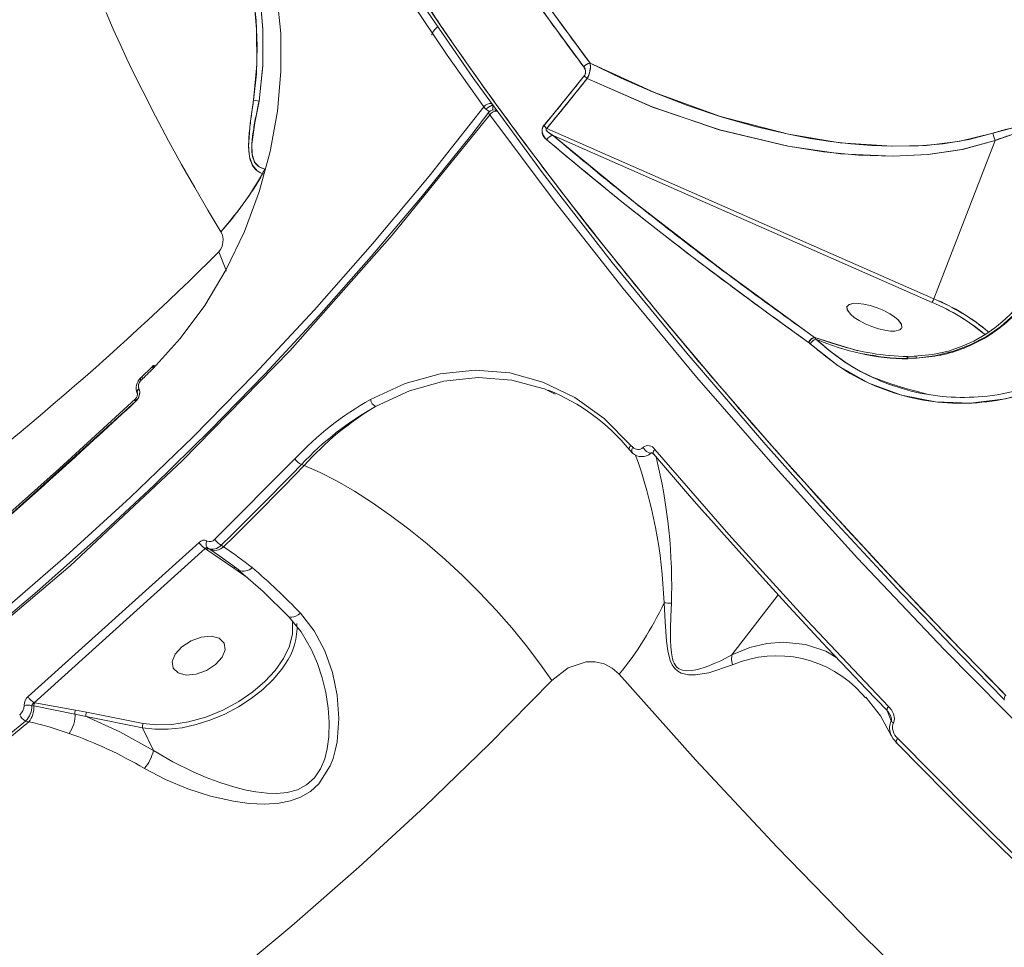
# Model space of a CAD drawing. Units: millimetres. Extents: x 1444 to 16451, y 1263 to 16989.
# Drawn here: x 10628 to 10784, y 7598 to 7745 of the extents above; entities that cross this region are included whole.
import ezdxf

# ---------------------------------------------------------------- set-up
doc = ezdxf.new("R2010")
doc.units = ezdxf.units.MM
doc.layers.add('DiKom', color=7, linetype='Continuous')
doc.styles.add('style1', font='arial.ttf', dxfattribs={"width": 0.8})
doc.dimstyles.new('1-50', dxfattribs={"dimtxt": 500, "dimasz": 200, "dimexe": 100, "dimexo": 0, "dimgap": 200, "dimtad": 1, "dimtxsty": 'style1', "dimcen": 200, "dimclrd": 7, "dimclre": 7, "dimclrt": 7, "dimadec": 1, "dimazin": 2, "dimtfac": 1, "dimtmove": 0, "dimatfit": 2, "dimfxl": 0, "dimlwd": 18, "dimlwe": 18, "dimarcsym": 0})

# ---------------------------------------------------------------- blocks, each defined once
blk = doc.blocks.new('*D668')
at = {"layer": 'DiKom', "color": 7, "lineweight": 18, "transparency": 16777216}
for p, q in [((7501.89, 14989.22), (13985.99, 14989.22)), ((13885.99, 4989.22), (13885.99, 14789.22)), ((7501.89, 4789.22), (13985.99, 4789.22))]:
    blk.add_line(p, q, dxfattribs=at)
at = {"layer": 'DiKom', "color": 7, "transparency": 16777216}
for points in [[(13852.66, 14789.22), (13919.33, 14789.22), (13885.99, 14989.22)], [(13852.66, 4989.22), (13919.33, 4989.22), (13885.99, 4789.22)]]:
    blk.add_solid(points, dxfattribs=at)
at = {"layer": 'DiKom', "color": 7, "transparency": 16777216, "insert": (13430.71, 9591.63), "char_height": 500, "attachment_point": 5, "rotation": 90, "style": 'style1'}
blk.add_mtext('10200', dxfattribs=at)
blk = doc.blocks.new('*D669')
at = {"layer": 'DiKom', "color": 7, "lineweight": 18, "transparency": 16777216}
for p, q in [((2944.39, 10418.66), (2944.39, 3391.43)), ((12944.39, 10418.66), (12944.39, 3391.43)), ((3144.39, 3491.43), (12744.39, 3491.43))]:
    blk.add_line(p, q, dxfattribs=at)
at = {"layer": 'DiKom', "color": 7, "transparency": 16777216}
for points in [[(3144.39, 3524.76), (3144.39, 3458.09), (2944.39, 3491.43)], [(12744.39, 3524.76), (12744.39, 3458.09), (12944.39, 3491.43)]]:
    blk.add_solid(points, dxfattribs=at)
at = {"layer": 'DiKom', "color": 7, "transparency": 16777216, "insert": (7944.39, 3946.71), "char_height": 500, "attachment_point": 5, "style": 'style1'}
blk.add_mtext('10000', dxfattribs=at)
blk = doc.blocks.new('*D670')
at = {"layer": 'DiKom', "color": 7, "lineweight": 18, "transparency": 16777216}
for p, q in [((1444.39, 10251.13), (1444.39, 1263.02)), ((14944.39, 10051.34), (14944.39, 1263.02)), ((14744.39, 1363.02), (1644.39, 1363.02))]:
    blk.add_line(p, q, dxfattribs=at)
at = {"layer": 'DiKom', "color": 7, "transparency": 16777216}
for points in [[(1644.39, 1396.35), (1644.39, 1329.68), (1444.39, 1363.02)], [(14744.39, 1396.35), (14744.39, 1329.68), (14944.39, 1363.02)]]:
    blk.add_solid(points, dxfattribs=at)
at = {"layer": 'DiKom', "color": 7, "transparency": 16777216, "insert": (7439.32, 1818.47), "char_height": 500, "attachment_point": 5, "style": 'style1'}
blk.add_mtext('13500', dxfattribs=at)
blk = doc.blocks.new('*D671')
at = {"layer": 'DiKom', "color": 7, "lineweight": 18, "transparency": 16777216}
for p, q in [((7774.89, 16989.22), (16451.48, 16989.22)), ((16351.48, 2989.22), (16351.48, 16789.22)), ((7774.89, 2789.22), (16451.48, 2789.22))]:
    blk.add_line(p, q, dxfattribs=at)
at = {"layer": 'DiKom', "color": 7, "transparency": 16777216}
for points in [[(16318.14, 16789.22), (16384.81, 16789.22), (16351.48, 16989.22)], [(16318.14, 2989.22), (16384.81, 2989.22), (16351.48, 2789.22)]]:
    blk.add_solid(points, dxfattribs=at)
at = {"layer": 'DiKom', "color": 7, "transparency": 16777216, "insert": (15896.19, 9491.3), "char_height": 500, "attachment_point": 5, "rotation": 90, "style": 'style1'}
blk.add_mtext('14200', dxfattribs=at)

msp = doc.modelspace()

# ---------------------------------------------------------------- linework, layer by layer
at = {"layer": 'DiKom', "color": 7, "linetype": 'Continuous', "lineweight": 15}
for p, q in [((10711.403, 7728.648), (10717.81, 7736.543)), ((10718.247, 7736.087), (10711.831, 7728.177)), ((10703.246, 7731.877), (10703.199, 7731.975)), ((10703.684, 7731.079), (10703.682, 7731.08)), ((10711.875, 7729.22), (10711.869, 7729.222)), ((10711.875, 7729.22), (10711.869, 7729.222)), ((10711.831, 7728.177), (10773.285, 7701.134)), ((10711.831, 7728.177), (10773.285, 7701.134)), ((10772.992, 7700.561), (10712.857, 7727.024)), ((10712.857, 7727.024), (10772.992, 7700.561)), ((10773.285, 7701.134), (10782.983, 7726.233)), ((10773.285, 7701.134), (10782.983, 7726.233)), ((10759.463, 7699.846), (10759.604, 7700)), ((10759.561, 7700.033), (10759.553, 7700.022)), ((10768.118, 7696.4), (10768.2, 7696.506)), ((10761.228, 7692.849), (10754.328, 7694.99)), ((10754.359, 7694.976), (10754.328, 7694.99)), ((10754.328, 7694.99), (10761.228, 7692.849)), ((10754.359, 7694.976), (10754.556, 7694.708)), ((10758.771, 7693.61), (10754.359, 7694.976)), ((10753.425, 7694.179), (10753.392, 7694.202)), ((10753.66, 7693.992), (10753.425, 7694.179)), ((10754.452, 7693.38), (10754.447, 7693.372)), ((10754.475, 7693.35), (10754.481, 7693.357)), ((10754.481, 7693.357), (10754.475, 7693.35)), ((10755.286, 7694.466), (10755.285, 7694.464)), ((10755.321, 7694.451), (10755.323, 7694.454)), ((10755.323, 7694.454), (10755.321, 7694.451)), ((10764.082, 7692.065), (10763.571, 7692.202)), ((10770.448, 7692.011), (10769.099, 7691.979)), ((10769.163, 7691.665), (10770.502, 7691.714)), ((10649.301, 7690.449), (10647.356, 7688.536)), ((10647.602, 7688.61), (10647.779, 7688.513)), ((10761.928, 7688.338), (10761.965, 7688.386)), ((10647.123, 7686.847), (10647.114, 7686.866)), ((10647.114, 7686.866), (10647.123, 7686.847)), ((10646.545, 7684.936), (10646.883, 7685.241)), ((10646.862, 7686.14), (10646.871, 7686.121)), ((10646.586, 7684.815), (10619.723, 7660.587)), ((10725.477, 7677.572), (10725.167, 7677.866)), ((10724.999, 7677.091), (10725.464, 7676.648)), ((10659.182, 7662.979), (10671.874, 7675.749)), ((10673.35, 7674.676), (10672.9, 7674.827)), ((10629.529, 7638.028), (10656.666, 7662.477)), ((10660.54, 7661.789), (10660.179, 7662.029)), ((10657.643, 7661.502), (10630.484, 7637.034)), ((10657.84, 7661.371), (10657.643, 7661.502)), ((10662.151, 7658.381), (10657.84, 7661.371)), ((10658.003, 7661.618), (10658.281, 7661.433)), ((10658.281, 7661.433), (10659.927, 7660.285)), ((10659.927, 7660.285), (10660.745, 7659.715)), ((10659.943, 7660.303), (10662.95, 7658.098)), ((10663.367, 7657.529), (10662.151, 7658.381)), ((10662.89, 7658.142), (10662.954, 7658.095)), ((10664.274, 7656.928), (10663.367, 7657.529)), ((10748.554, 7654.181), (10741.228, 7644.64)), ((10761.877, 7638.412), (10762.423, 7637.798)), ((10630.484, 7637.034), (10630.581, 7637.015)), ((10630.581, 7637.015), (10637.062, 7635.842)), ((10630.432, 7636.523), (10630.128, 7636.583)), ((10636.951, 7635.206), (10630.432, 7636.523)), ((10638.718, 7634.831), (10636.951, 7635.206)), ((10637.062, 7635.842), (10638.816, 7635.53)), ((10638.816, 7635.53), (10647.801, 7633.758)), ((10765.939, 7635.629), (10765.803, 7635.83)), ((10765.939, 7635.629), (10765.916, 7635.693)), ((10765.967, 7635.67), (10765.939, 7635.629)), ((10766.515, 7634.144), (10765.939, 7635.629)), ((10766.032, 7635.66), (10766.424, 7634.88)), ((10629.117, 7634.114), (10629.631, 7634.009)), ((10647.702, 7633.059), (10638.718, 7634.831)), ((10649.447, 7629.478), (10647.702, 7633.059))]:
    msp.add_line(p, q, dxfattribs=at)
at = {"layer": 'DiKom', "color": 7, "linetype": 'Continuous', "lineweight": 15, "flags": 128}
for points in [[(10666.181, 7732.475), (10666.768, 7738.201), (10666.771, 7743.91), (10666.295, 7749.588), (10664.837, 7758.034), (10662.66, 7766.239), (10658.87, 7776.726), (10654.193, 7786.758), (10648.698, 7796.335)], [(10648.698, 7796.335), (10652.898, 7789.189), (10656.641, 7781.789), (10659.907, 7774.143), (10662.661, 7766.237), (10664.197, 7760.746), (10665.424, 7755.175), (10666.295, 7749.591), (10666.774, 7743.836), (10666.763, 7738.093), (10666.181, 7732.475)], [(10647.596, 7795.763), (10651.752, 7788.737), (10655.492, 7781.411), (10658.77, 7773.833), (10661.538, 7766.033), (10662.773, 7761.824), (10663.737, 7757.986), (10664.626, 7753.666), (10665.253, 7749.662), (10665.704, 7745.274), (10665.877, 7741.201), (10665.756, 7736.751), (10665.31, 7732.66)], [(10653.834, 7784.658), (10657.738, 7776.37), (10661.549, 7765.999), (10663.759, 7757.888), (10665.27, 7749.54), (10665.79, 7743.932), (10665.838, 7738.299), (10665.31, 7732.66)], [(10717.701, 7737.918), (10713.997, 7742.937), (10710.81, 7747.343), (10708.109, 7751.148), (10705.867, 7754.358), (10704.682, 7756.076), (10703.663, 7757.564), (10702.806, 7758.824), (10701.894, 7760.174), (10700.317, 7762.53), (10695.995, 7769.143), (10692.195, 7775.168), (10688.873, 7780.619)], [(10718.704, 7738.507), (10710.757, 7749.41), (10703.307, 7760.151), (10696.357, 7770.73), (10689.911, 7781.146)], [(10666.332, 7758.79), (10667.949, 7754.106), (10669.063, 7748.876), (10669.64, 7743.208), (10669.658, 7737.174), (10669.091, 7730.896), (10667.935, 7724.513), (10666.187, 7718.12), (10663.851, 7711.828), (10660.959, 7705.773), (10657.561, 7700.084), (10653.679, 7694.819), (10649.378, 7690.085)], [(10690.15, 7750.726), (10700.192, 7736.072), (10711.171, 7721.11), (10722.229, 7706.911), (10734.045, 7692.515), (10746.588, 7677.963), (10755.246, 7668.293), (10764.146, 7658.637), (10766.126, 7656.525), (10768.09, 7654.442), (10770.176, 7652.244), (10772.821, 7649.476), (10776.073, 7646.102), (10779.94, 7642.129), (10784.435, 7637.566)], [(10691.327, 7749.933), (10695.794, 7743.335), (10699.492, 7738.032), (10703.571, 7732.328), (10708.057, 7726.218), (10709.46, 7724.339), (10710.901, 7722.424), (10712.381, 7720.474), (10713.9, 7718.487), (10715.459, 7716.464), (10717.058, 7714.405), (10718.699, 7712.309), (10720.383, 7710.177), (10729.63, 7698.75), (10738.96, 7687.663), (10748.307, 7676.945), (10757.608, 7666.622), (10766.807, 7656.714), (10775.851, 7647.238), (10784.692, 7638.208)], [(10701.877, 7731.579), (10696.043, 7739.813), (10690.241, 7748.337)], [(10660.136, 7711.775), (10658.068, 7715.212), (10655.983, 7718.768), (10653.893, 7722.438), (10651.81, 7726.216), (10649.744, 7730.094), (10647.709, 7734.067), (10646.119, 7737.291), (10645.15, 7739.315), (10644.123, 7741.519), (10643.045, 7743.896), (10641.89, 7746.533)], [(10693.585, 7742.977), (10693.576, 7742.992), (10693.637, 7743.3), (10694.016, 7743.809), (10694.424, 7744.235)], [(10782.643, 7727.432), (10778.892, 7726.432), (10774.731, 7725.736), (10770.825, 7725.401), (10766.557, 7725.327), (10763.44, 7725.442), (10760.096, 7725.707), (10756.845, 7726.094), (10753.658, 7726.588), (10750.216, 7727.243), (10745.131, 7728.429), (10739.694, 7729.971), (10734.193, 7731.811), (10728.629, 7733.956), (10723.64, 7736.125), (10718.704, 7738.507)], [(10782.643, 7727.432), (10777.439, 7726.144), (10772.103, 7725.479), (10766.672, 7725.325), (10758.419, 7725.891), (10750.184, 7727.25), (10739.404, 7730.061), (10728.917, 7733.838), (10718.704, 7738.507)], [(10718.247, 7736.087), (10728.592, 7731.568), (10739.209, 7727.962), (10750.122, 7725.344), (10758.452, 7724.147), (10766.802, 7723.756), (10772.298, 7724.03), (10777.704, 7724.819), (10782.983, 7726.233)], [(10782.983, 7726.233), (10777.813, 7724.841), (10772.385, 7724.039), (10766.822, 7723.756), (10761.332, 7723.913), (10755.756, 7724.453), (10750.169, 7725.335), (10739.284, 7727.94), (10728.64, 7731.549), (10718.247, 7736.087)], [(10665.31, 7732.66), (10664.786, 7728.944), (10664.527, 7725.309), (10664.673, 7723.662), (10665.123, 7722.335), (10665.852, 7721.453), (10666.743, 7720.965)], [(10667.085, 7721.71), (10666.197, 7722.064), (10665.479, 7722.833), (10665.084, 7724.089), (10665.033, 7725.663), (10665.483, 7729.057), (10666.174, 7732.473)], [(10665.31, 7732.66), (10665.671, 7732.574), (10666.174, 7732.473)], [(10666.174, 7732.473), (10665.671, 7732.574), (10665.31, 7732.66)], [(10701.877, 7731.579), (10693.174, 7720.59), (10684.201, 7709.855), (10674.961, 7699.382), (10665.463, 7689.177), (10655.711, 7679.247), (10645.713, 7669.599), (10635.475, 7660.239), (10625.003, 7651.173), (10614.305, 7642.406), (10603.388, 7633.946), (10592.258, 7625.797), (10580.923, 7617.965), (10569.391, 7610.454), (10557.668, 7603.27), (10545.763, 7596.417), (10533.684, 7589.901), (10521.438, 7583.724), (10509.033, 7577.892), (10496.477, 7572.408), (10483.78, 7567.275), (10470.948, 7562.497)], [(10470.948, 7562.497), (10483.78, 7567.275), (10496.477, 7572.408), (10509.033, 7577.892), (10521.438, 7583.724), (10533.684, 7589.901), (10545.763, 7596.417), (10557.668, 7603.27), (10569.391, 7610.454), (10580.923, 7617.965), (10592.258, 7625.797), (10603.388, 7633.946), (10614.305, 7642.406), (10625.003, 7651.173), (10635.475, 7660.239), (10645.713, 7669.599), (10655.711, 7679.247), (10665.463, 7689.177), (10674.961, 7699.382), (10684.201, 7709.855), (10693.174, 7720.59), (10701.877, 7731.579)], [(10702.642, 7730.743), (10699.944, 7727.217), (10692.074, 7717.42), (10683.98, 7707.82), (10675.667, 7698.425), (10667.139, 7689.238), (10658.399, 7680.267), (10649.453, 7671.516), (10640.304, 7662.989), (10630.956, 7654.693), (10621.415, 7646.633), (10611.685, 7638.812), (10601.77, 7631.237), (10591.677, 7623.91), (10581.409, 7616.838), (10570.972, 7610.024), (10560.371, 7603.472), (10549.612, 7597.187)], [(10702.779, 7730.334), (10702.704, 7730.451), (10702.658, 7730.556), (10702.643, 7730.643), (10702.66, 7730.709), (10702.668, 7730.721)], [(10704.036, 7730.861), (10703.83, 7731.036), (10703.686, 7731.079), (10703.675, 7731.079)], [(10702.779, 7730.334), (10687.324, 7711.212), (10671.05, 7692.887), (10653.989, 7675.398), (10636.176, 7658.778), (10617.646, 7643.062), (10598.437, 7628.28), (10578.586, 7614.463), (10558.135, 7601.638), (10537.123, 7589.83), (10515.593, 7579.065), (10493.588, 7569.362), (10471.153, 7560.742)], [(10702.779, 7730.334), (10712.99, 7716.672), (10723.963, 7702.77), (10735.672, 7688.665), (10748.089, 7674.394), (10761.182, 7659.995), (10774.921, 7645.507), (10789.27, 7630.97), (10804.192, 7616.424), (10819.65, 7601.908), (10835.603, 7587.463), (10846.421, 7577.955), (10857.528, 7568.421), (10868.916, 7558.874), (10880.576, 7549.329), (10892.496, 7539.803), (10904.665, 7530.311), (10917.071, 7520.87), (10934.809, 7507.773), (10952.94, 7494.861)], [(10712.857, 7727.024), (10712.139, 7727.497), (10711.828, 7727.801), (10711.76, 7727.906), (10711.727, 7727.997), (10711.725, 7728.056), (10711.731, 7728.082), (10711.741, 7728.105), (10711.777, 7728.146), (10711.831, 7728.177)], [(10793.518, 7723.972), (10792.958, 7725.606), (10792.062, 7727), (10790.804, 7727.966), (10789.293, 7728.427), (10786.013, 7728.29), (10782.643, 7727.432)], [(10782.984, 7726.241), (10782.778, 7726.84), (10782.643, 7727.432)], [(10782.643, 7727.432), (10782.778, 7726.839), (10782.984, 7726.241)], [(10782.984, 7726.241), (10786.022, 7727.291), (10789.048, 7727.718), (10790.48, 7727.418), (10791.673, 7726.561), (10792.471, 7725.224), (10792.917, 7723.65)], [(10753.392, 7694.202), (10747.32, 7698.57), (10741.143, 7703.116), (10734.88, 7707.839), (10729.179, 7712.245), (10723.775, 7716.522), (10717.982, 7721.224), (10711.848, 7726.347)], [(10754.328, 7694.99), (10739.713, 7705.658), (10725.874, 7716.348), (10712.857, 7727.024)], [(10770.502, 7691.714), (10773.41, 7692.061), (10776.372, 7692.799), (10779.035, 7693.816), (10781.607, 7695.166), (10783.899, 7696.744), (10785.978, 7698.566), (10787.829, 7700.609), (10789.391, 7702.766), (10790.792, 7705.201), (10791.873, 7707.598), (10792.806, 7710.318), (10793.423, 7712.822), (10793.858, 7715.564), (10794.043, 7718.369), (10793.95, 7721.182), (10793.518, 7723.972)], [(10659.818, 7708.582), (10660.894, 7705.789), (10660.982, 7705.533)], [(10790.832, 7707.156), (10789.558, 7704.372), (10788.14, 7702.025), (10786.853, 7700.299), (10785.363, 7698.643), (10784.106, 7697.463), (10782.958, 7696.528), (10781.517, 7695.518), (10779.613, 7694.421), (10777.791, 7693.589), (10775.622, 7692.844), (10773.08, 7692.276), (10770.161, 7692.001)], [(10812.256, 7706.274), (10808.804, 7701.022), (10804.776, 7696.375), (10800.255, 7692.419), (10795.327, 7689.215), (10790.085, 7686.815), (10784.648, 7685.265), (10779.08, 7684.578), (10773.536, 7684.775), (10768.147, 7685.84), (10762.942, 7687.767), (10758.08, 7690.507), (10753.66, 7693.992)], [(10768.207, 7696.576), (10768.151, 7697.058), (10767.587, 7697.797), (10767.029, 7698.258), (10766.267, 7698.756), (10765.322, 7699.252), (10764.259, 7699.701), (10763.17, 7700.057), (10762.152, 7700.295), (10761.28, 7700.409), (10760.592, 7700.413), (10759.757, 7700.198), (10759.463, 7699.846)], [(10759.463, 7699.846), (10759.52, 7699.364), (10760.084, 7698.625), (10760.642, 7698.164), (10761.404, 7697.666), (10762.349, 7697.17), (10763.412, 7696.721), (10764.501, 7696.364), (10765.519, 7696.127), (10766.391, 7696.013), (10767.049, 7696.009)], [(10768.067, 7696.422), (10767.859, 7696.193), (10767.079, 7696.009), (10766.392, 7696.013), (10765.519, 7696.127), (10764.501, 7696.364), (10763.412, 7696.721), (10762.349, 7697.17), (10761.404, 7697.666), (10760.64, 7698.165), (10760.084, 7698.625), (10759.549, 7699.303), (10759.463, 7699.846)], [(10759.792, 7700.207), (10759.812, 7700.229), (10760.592, 7700.413), (10761.279, 7700.409), (10762.152, 7700.295), (10763.17, 7700.057), (10764.259, 7699.701), (10765.322, 7699.252), (10766.267, 7698.756), (10767.03, 7698.257), (10767.587, 7697.797), (10768.122, 7697.119), (10768.207, 7696.576)], [(10758.102, 7693.79), (10756.588, 7694.26), (10754.359, 7694.976)], [(10772.626, 7685.903), (10772.01, 7686.062), (10770.45, 7686.468), (10768.807, 7686.913), (10766.452, 7687.612), (10763.547, 7688.673), (10761.258, 7689.784), (10759.136, 7691.079), (10756.655, 7692.921), (10754.56, 7694.719)], [(10769.04, 7691.725), (10769.06, 7691.881), (10769.084, 7691.969), (10769.111, 7691.965), (10769.137, 7691.869), (10769.163, 7691.685)], [(10769.163, 7691.685), (10769.137, 7691.869), (10769.111, 7691.965), (10769.098, 7691.979)], [(10770.436, 7692.004), (10770.466, 7691.94), (10770.502, 7691.716)], [(10770.502, 7691.716), (10770.468, 7691.933), (10770.438, 7692.007)], [(10647.431, 7688.171), (10647.675, 7688.409), (10647.919, 7688.648), (10648.163, 7688.887), (10648.406, 7689.127), (10648.649, 7689.366), (10648.892, 7689.606), (10649.135, 7689.846), (10649.378, 7690.085)], [(10649.378, 7690.085), (10649.135, 7689.846), (10648.892, 7689.606), (10648.649, 7689.366), (10648.406, 7689.127), (10648.163, 7688.887), (10647.919, 7688.648), (10647.675, 7688.409), (10647.431, 7688.171)], [(10649.378, 7690.085), (10649.339, 7690.17), (10649.311, 7690.248), (10649.294, 7690.318), (10649.289, 7690.381), (10649.296, 7690.434), (10649.315, 7690.476), (10649.345, 7690.508), (10649.386, 7690.528)], [(10649.547, 7690.524), (10649.305, 7690.284), (10649.302, 7690.281)], [(10649.547, 7690.524), (10649.305, 7690.284), (10649.302, 7690.281)], [(10647.431, 7688.171), (10647.382, 7688.283), (10647.353, 7688.383), (10647.344, 7688.469), (10647.357, 7688.537), (10647.39, 7688.587), (10647.441, 7688.615)], [(10647.441, 7688.615), (10647.4, 7688.595), (10647.37, 7688.563), (10647.351, 7688.52), (10647.344, 7688.467), (10647.349, 7688.404), (10647.365, 7688.333), (10647.393, 7688.255), (10647.431, 7688.171)], [(10683.872, 7685.13), (10689.382, 7687.674), (10694.937, 7689.238), (10700.478, 7689.808), (10705.963, 7689.366), (10711.231, 7687.923), (10716.273, 7685.479), (10720.93, 7682.115), (10725.167, 7677.866)], [(10684.68, 7684.033), (10690.075, 7686.532), (10695.515, 7688.075), (10700.944, 7688.646), (10706.319, 7688.227), (10711.236, 7686.891)], [(10647.114, 7686.866), (10647.006, 7686.752), (10646.922, 7686.632), (10646.862, 7686.51), (10646.83, 7686.389), (10646.826, 7686.274), (10646.85, 7686.168), (10646.878, 7686.109)], [(10647.123, 7686.847), (10647.015, 7686.732), (10646.931, 7686.612), (10646.871, 7686.49), (10646.839, 7686.37), (10646.835, 7686.255), (10646.859, 7686.149), (10646.866, 7686.133)], [(10711.236, 7686.891), (10711.481, 7686.825), (10713.166, 7686.012)], [(10646.549, 7685.241), (10634.5, 7674.227), (10619.679, 7661.007)], [(10646.558, 7685.251), (10646.538, 7685.228), (10646.51, 7685.156), (10646.509, 7685.061), (10646.534, 7684.946), (10646.586, 7684.815)], [(10646.586, 7684.815), (10646.534, 7684.946), (10646.509, 7685.061), (10646.51, 7685.156), (10646.538, 7685.228), (10646.549, 7685.241)], [(10725.477, 7677.572), (10725.394, 7677.392), (10725.34, 7677.214), (10725.317, 7677.046), (10725.327, 7676.894), (10725.37, 7676.766), (10725.442, 7676.667), (10725.464, 7676.648)], [(10727.128, 7677.541), (10727.277, 7677.32), (10727.463, 7677.107), (10727.67, 7676.918), (10727.881, 7676.769), (10728.08, 7676.671), (10728.25, 7676.634), (10728.363, 7676.652)], [(10724.999, 7677.091), (10724.982, 7677.115), (10724.954, 7677.174)], [(10728.363, 7676.652), (10728.417, 7676.693), (10728.512, 7676.686), (10728.805, 7676.462)], [(10728.97, 7677.239), (10728.867, 7677.09), (10728.792, 7676.941), (10728.747, 7676.799), (10728.733, 7676.67), (10728.752, 7676.557), (10728.802, 7676.466), (10728.805, 7676.462)], [(10728.757, 7676.542), (10731.942, 7672.835), (10734.504, 7669.886), (10736.421, 7667.697), (10737.969, 7665.94), (10739.559, 7664.145), (10746.084, 7656.882), (10750.329, 7652.241), (10754.303, 7647.952), (10755.613, 7646.55), (10757.407, 7644.639), (10759.703, 7642.209), (10762.512, 7639.257), (10765.85, 7635.782)], [(10728.97, 7677.239), (10740.752, 7663.74), (10753.138, 7650.128), (10766.099, 7636.438)], [(10660.179, 7662.029), (10661.792, 7663.603), (10663.398, 7665.185), (10664.997, 7666.774), (10666.59, 7668.371), (10668.177, 7669.974), (10669.758, 7671.585), (10671.332, 7673.202), (10672.9, 7674.827)], [(10660.54, 7661.789), (10662.164, 7663.374), (10663.781, 7664.967), (10665.392, 7666.567), (10666.997, 7668.174), (10668.595, 7669.789), (10670.186, 7671.411), (10671.771, 7673.04), (10673.35, 7674.676)], [(10712.646, 7640.55), (10710.713, 7643.314), (10708.582, 7646.114), (10706.274, 7648.923), (10703.808, 7651.717), (10701.208, 7654.47), (10698.498, 7657.156), (10695.701, 7659.752), (10692.844, 7662.233), (10689.953, 7664.577), (10687.053, 7666.762), (10684.172, 7668.769), (10681.336, 7670.58), (10678.57, 7672.177), (10675.9, 7673.546), (10673.35, 7674.676)], [(10657.908, 7662.713), (10657.838, 7662.551), (10657.791, 7662.385), (10657.767, 7662.222), (10657.768, 7662.067), (10657.793, 7661.925), (10657.841, 7661.8), (10657.912, 7661.697), (10658.003, 7661.618)], [(10657.643, 7661.502), (10657.725, 7661.588), (10657.818, 7661.638), (10657.912, 7661.648), (10658.003, 7661.618)], [(10662.887, 7658.144), (10666.809, 7654.706), (10670.91, 7650.691)], [(10730.451, 7652.913), (10730.614, 7649.867), (10730.849, 7646.788), (10731.063, 7645.249), (10731.442, 7643.756), (10731.745, 7643.066), (10732.148, 7642.472), (10732.64, 7642.022), (10733.187, 7641.722), (10734.322, 7641.461), (10735.433, 7641.457), (10737.554, 7641.797), (10741.326, 7643.042)], [(10741.222, 7644.629), (10740.16, 7644.055), (10739.452, 7643.703), (10738.429, 7643.238), (10737.553, 7642.882), (10736.807, 7642.616), (10736.129, 7642.408), (10735.524, 7642.256), (10734.791, 7642.128), (10734.064, 7642.089), (10733.372, 7642.179), (10732.82, 7642.411), (10732.378, 7642.787), (10732.037, 7643.32), (10731.9, 7643.65), (10731.785, 7644.023), (10731.612, 7644.932), (10731.521, 7645.921), (10731.483, 7646.948), (10731.49, 7648.793), (10731.544, 7650.749), (10731.614, 7652.815)], [(10647.988, 7626.596), (10651.325, 7624.857), (10654.855, 7623.395), (10658.464, 7622.235), (10662.128, 7621.398), (10664.591, 7621.056), (10667.035, 7620.936), (10669.372, 7621.091), (10671.175, 7621.46), (10672.777, 7622.049), (10674.324, 7622.959), (10675.643, 7624.145), (10677.47, 7627.012), (10677.918, 7628.177), (10678.282, 7629.445), (10678.559, 7630.813), (10678.844, 7634.521), (10678.574, 7638.238), (10677.822, 7641.843), (10676.597, 7645.296), (10674.914, 7648.449), (10672.734, 7651.229)], [(10670.913, 7650.688), (10670.959, 7650.654), (10671.149, 7650.586), (10671.395, 7650.586), (10671.687, 7650.654), (10672.016, 7650.787), (10672.369, 7650.982), (10672.734, 7651.229)], [(10647.801, 7633.758), (10649.927, 7633.511), (10652.351, 7633.578), (10654.989, 7633.994), (10657.724, 7634.766), (10660.422, 7635.863), (10662.95, 7637.223), (10665.204, 7638.766), (10667.112, 7640.4), (10668.729, 7642.149), (10670.065, 7644.049), (10671.015, 7646.027), (10671.504, 7647.987), (10671.495, 7649.83), (10671.428, 7650.054)], [(10670.91, 7650.691), (10672.847, 7648.306), (10674.44, 7645.551)], [(10653.928, 7645.928), (10655.377, 7646.874), (10657.012, 7647.46), (10658.583, 7647.597), (10659.852, 7647.264), (10660.624, 7646.511), (10660.783, 7645.454), (10660.304, 7644.253), (10659.261, 7643.092)], [(10757.87, 7644.149), (10756.107, 7645.217), (10752.894, 7646.269), (10749.377, 7646.636), (10746.791, 7646.427), (10744.063, 7645.78), (10741.228, 7644.64)], [(10674.432, 7645.543), (10674.553, 7645.317), (10675.429, 7643.258), (10676.179, 7641.005), (10676.755, 7638.664), (10677.152, 7636.171), (10677.312, 7633.934), (10677.257, 7631.612), (10677.009, 7629.741), (10676.604, 7628.142), (10675.929, 7626.527), (10674.969, 7625.11), (10673.716, 7623.983), (10672.253, 7623.222), (10670.663, 7622.796), (10669.023, 7622.64), (10667.469, 7622.679), (10665.68, 7622.89), (10664.155, 7623.18), (10662.338, 7623.634), (10660.11, 7624.328), (10657.802, 7625.186), (10655.721, 7626.074), (10652.507, 7627.667), (10649.447, 7629.478)], [(10659.261, 7643.092), (10657.811, 7642.146), (10656.176, 7641.56), (10654.605, 7641.423), (10653.337, 7641.756), (10652.564, 7642.508), (10652.405, 7643.565), (10652.884, 7644.766), (10653.928, 7645.928)], [(10741.222, 7644.629), (10741.157, 7643.851), (10741.326, 7643.042)], [(10670.338, 7643.151), (10669.77, 7642.335), (10668.4, 7640.701), (10666.775, 7639.141), (10664.93, 7637.692), (10662.907, 7636.383), (10660.75, 7635.245), (10658.505, 7634.301), (10656.223, 7633.573), (10653.953, 7633.077), (10651.744, 7632.823), (10649.645, 7632.817), (10647.702, 7633.059)], [(10723.335, 7641.548), (10722.222, 7642.546), (10720.935, 7643.213), (10719.545, 7643.532), (10718.093, 7643.514), (10715.228, 7642.554), (10712.646, 7640.55)], [(10949.777, 7448.389), (10938.12, 7456.08), (10926.603, 7463.881), (10915.241, 7471.775), (10904.045, 7479.747), (10892.399, 7488.248), (10880.948, 7496.816), (10869.706, 7505.435), (10858.686, 7514.09), (10847.897, 7522.765), (10837.351, 7531.447), (10824.333, 7542.449), (10811.689, 7553.452), (10799.437, 7564.433), (10787.592, 7575.368), (10776.168, 7586.233), (10761.962, 7600.224), (10748.399, 7614.135), (10735.513, 7627.924), (10723.335, 7641.548)], [(10712.646, 7640.55), (10702.671, 7630.419), (10692.465, 7620.552), (10682.034, 7610.953), (10671.384, 7601.629), (10660.521, 7592.584), (10649.45, 7583.823), (10638.177, 7575.352), (10626.71, 7567.174), (10615.053, 7559.294), (10603.214, 7551.716), (10591.199, 7544.446), (10579.015, 7537.486), (10566.668, 7530.84), (10554.165, 7524.513)], [(10762.47, 7637.897), (10764.794, 7634.937), (10766.541, 7631.708)], [(10784.429, 7637.684), (10784.428, 7637.678), (10784.429, 7637.589), (10784.434, 7637.578)], [(10766.099, 7636.438), (10766.533, 7635.89), (10766.855, 7635.25), (10767.007, 7634.526), (10766.979, 7634.151), (10766.851, 7633.805)], [(10578.256, 7596.874), (10584.84, 7601.177), (10591.363, 7605.583), (10597.822, 7610.09), (10604.216, 7614.697), (10610.544, 7619.405), (10616.804, 7624.21), (10622.996, 7629.114), (10629.117, 7634.114)], [(10578.513, 7596.581), (10585.132, 7600.904), (10591.688, 7605.331), (10598.18, 7609.86), (10604.607, 7614.49), (10610.966, 7619.222), (10617.258, 7624.052), (10623.48, 7628.982), (10629.631, 7634.009)], [(10649.447, 7629.478), (10644.057, 7632.444), (10638.718, 7634.831)], [(10766.424, 7634.88), (10766.534, 7634.476), (10766.546, 7634.291), (10766.537, 7634.211), (10766.515, 7634.144)], [(10766.406, 7632.112), (10766.837, 7631.284), (10767.438, 7630.608)], [(10767.297, 7630.732), (10771.524, 7626.42), (10774.915, 7622.996), (10777.448, 7620.458), (10779.491, 7618.424), (10781.587, 7616.348), (10790.161, 7607.974), (10795.717, 7602.642), (10800.903, 7597.73), (10802.61, 7596.127), (10804.944, 7593.945), (10807.928, 7591.174), (10811.573, 7587.814), (10815.894, 7583.867)], [(10767.553, 7631.376), (10779.049, 7619.76), (10790.998, 7608.054), (10803.386, 7596.28), (10816.2, 7584.46)]]:
    msp.add_lwpolyline(points, dxfattribs=at)
at = {"layer": 'DiKom', "color": 7, "linetype": 'Continuous', "lineweight": 15}
for centre, radius, start, end in [((10718.9, 7737.038), 1.487, 97.59512, 143.73377), ((10718.9, 7737.038), 1.487, 97.59513, 143.73377), ((10715.128, 7737.947), 3.631, 329.18772, 10.07523), ((10716.86, 7737.146), 1.142, 326.31194, 42.53613), ((10719.63, 7737.857), 2.247, 215.89064, 232.00741), ((10719.63, 7737.857), 2.247, 215.89064, 232.0074), ((10666.175, 7732.483), 0.0101, 264.85383, 310.7489), ((10666.175, 7732.484), 0.0107, 266.24879, 309.43262), ((10702.949, 7730.827), 1.31, 81.77999, 144.93327), ((10702.949, 7730.826), 1.31, 81.74498, 144.88808), ((10703.646, 7732.902), 2.21, 216.83529, 228.92631), ((10704.07, 7733.305), 2.793, 218.25318, 242.77256), ((10706.172, 7725.941), 6.623, 116.22001, 126.91918), ((10706.172, 7725.941), 6.623, 116.22001, 126.91918), ((10704.138, 7733.398), 2.907, 228.04659, 242.33292), ((10703.449, 7730.129), 0.977, 70.8395, 142.90481), ((10703.853, 7729.579), 1.313, 82.02, 144.91534), ((10702.095, 7731.551), 1.198, 335.70603, 15.94263), ((10702.001, 7731.548), 1.289, 337.72977, 15.12668), ((10712.772, 7727.743), 1.674, 144.84313, 236.50589), ((10713.269, 7729.925), 2.264, 214.44718, 230.55337), ((10713.269, 7729.925), 2.264, 214.44717, 230.55338), ((10712.972, 7725.79), 1.255, 95.25015, 153.65221), ((10712.972, 7725.79), 1.255, 95.25015, 153.65221), ((10782.974, 7726.237), 0.0101, 331.80901, 22.69403), ((10782.974, 7726.237), 0.0103, 332.00528, 22.56559), ((10668.994, 7720.385), 2.324, 145.22861, 165.55241), ((10668.994, 7720.385), 2.324, 145.22861, 165.55231), ((10618.777, 7748.512), 55.319, 318.38779, 330.12225), ((10657.538, 7710.42), 2.931, 321.09186, 27.54476), ((10321.971, 8049.415), 479.905, 297.69007, 314.74788), ((10321.971, 8049.415), 479.905, 297.69007, 314.74788), ((10770.82, 7702.008), 2.615, 326.16489, 340.46453), ((10770.895, 7701.971), 2.532, 325.93135, 340.70235), ((10761.142, 7671.371), 32.144, 49.49222, 67.80511), ((10759.886, 7669.335), 34.506, 50.161, 67.15182), ((10760.197, 7669.976), 33.154, 50.30233, 67.29715), ((10760.207, 7670.083), 33.052, 50.13534, 67.24216), ((10754.67, 7693.668), 1.385, 104.31202, 157.35045), ((10754.67, 7693.668), 1.385, 104.31201, 157.35042), ((10754.685, 7693.684), 1.354, 103.92691, 158.58077), ((10754.685, 7693.684), 1.354, 103.9269, 158.58078), ((10755.068, 7693.168), 1.631, 108.28083, 149.66248), ((10755.068, 7693.168), 1.631, 108.28082, 149.66249), ((10769.611, 7730.007), 38.376, 246.90211, 269.33029), ((10769.735, 7729.888), 38.304, 246.66176, 269.14432), ((10769.907, 7730.701), 38.758, 252.11017, 268.80518), ((10649.455, 7690.233), 0.305, 72.4095, 103.18815), ((10648.923, 7686.961), 2.234, 133.41659, 202.50374), ((10645.312, 7686.253), 1.921, 311.52766, 19.49577), ((10647.498, 7686.315), 0.672, 124.87261, 202.27649), ((10647.515, 7686.291), 0.68, 125.17309, 198.85254), ((10648.283, 7687.26), 1.246, 133.06974, 200.32667), ((10645.971, 7685.968), 0.927, 309.30543, 14.67162), ((10700.287, 7657.095), 31.807, 39.14936, 68.2799), ((10708.234, 7641.701), 49.813, 119.27912, 136.88114), ((10708.706, 7641.243), 49.091, 119.30147, 136.8344), ((10709.228, 7642.822), 47.978, 120.7735, 138.40068), ((10685.49, 7685.456), 1.65, 191.39345, 240.62132), ((10725.699, 7677.313), 0.768, 133.89549, 193.9226), ((10726.332, 7678.426), 1.208, 224.93579, 311.16466), ((10727.891, 7676.561), 1.274, 32.1838, 126.81099), ((10726.925, 7678.266), 2.18, 227.90732, 311.25233), ((10653.232, 7650.154), 77.269, 2.04565, 19.8934), ((10645.494, 7655.548), 86.171, 358.03011, 13.75251), ((10674.055, 7677.132), 2.582, 212.3833, 243.4376), ((10657.458, 7661.785), 1.052, 64.68901, 138.86775), ((10658.798, 7663.624), 2.421, 208.26872, 241.48888), ((10658.358, 7663.654), 1.065, 245.02645, 320.69442), ((10658.785, 7663.277), 1.871, 245.27246, 318.16382), ((10659.124, 7663.229), 2.02, 245.33387, 314.52553), ((10661.369, 7664.263), 2.536, 210.41103, 242.03058), ((10618.246, 7598.651), 75.995, 51.96378, 56.1832), ((10658.112, 7661.078), 0.4, 64.89788, 132.76973), ((10662.422, 7658.067), 0.415, 63.3892, 130.76277), ((10663.676, 7659.9), 1.988, 248.69614, 314.57646), ((10601.216, 7583.476), 98.516, 43.45201, 49.59614), ((10680.568, 7676.337), 55.13, 320.87311, 334.80101), ((10731.704, 7661.047), 8.233, 261.24968, 269.37386), ((10662.103, 7649.005), 10.103, 324.59204, 3.49306), ((10741.248, 7644.621), 0.0277, 135.99842, 162.22693), ((10748.354, 7626.406), 18.084, 41.59834, 112.86868), ((10630.852, 7636.56), 1.976, 132.01198, 177.75619), ((10631.795, 7639.236), 2.567, 208.05235, 239.3097), ((10630.752, 7636.447), 0.646, 114.4523, 165.09959), ((10631.174, 7636.571), 0.743, 142.96469, 183.67271), ((10785.231, 7637.606), 0.809, 131.83301, 190.10918), ((10626.914, 7636.621), 1.964, 310.47961, 358.33808), ((10629.486, 7633.944), 2.717, 76.33089, 102.94416), ((10626.722, 7636.531), 3.406, 314.69101, 0.88293), ((10626.729, 7636.305), 3.709, 321.4675, 3.36646), ((10632.427, 7634.935), 4.541, 322.36008, 5.03348), ((10637.682, 7635.407), 0.758, 144.89356, 195.35844), ((10639.391, 7635.09), 0.724, 142.60239, 201.55698), ((10766.623, 7635.849), 0.787, 131.6697, 191.0237), ((10766.026, 7635.851), 0.191, 202.56438, 271.58083), ((10630.383, 7636.191), 2.439, 205.87487, 238.73133), ((10619.037, 7585.838), 49.339, 69.86255, 77.60109), ((10648.376, 7633.319), 0.724, 142.60239, 201.55698), ((10768.692, 7633.018), 2.459, 152.26195, 201.61986), ((10767.644, 7634.943), 1.387, 215.55589, 235.14315), ((10769.041, 7633.165), 2.327, 160.19953, 230.25631), ((10614.043, 7569.403), 66.508, 59.31014, 70.70171), ((10768.131, 7630.759), 0.845, 133.16058, 189.32871), ((10767.452, 7630.769), 0.159, 193.17556, 247.90155), ((10641.637, 7631.688), 8.14, 321.2825, 343.62443)]:
    msp.add_arc(centre, radius, start, end, dxfattribs=at)
for points, knots in [([(10688.873, 7780.619), (10691.236, 7776.756), (10695.957, 7769.036), (10703.332, 7757.967), (10710.564, 7747.598), (10715.321, 7741.147), (10717.701, 7737.918)], [0, 0, 0, 0, 0.2802032, 0.5599223, 0.7797709, 1, 1, 1, 1]), ([(10718.704, 7738.507), (10715.691, 7742.605), (10709.672, 7750.794), (10702.047, 7761.941), (10695.439, 7772.069), (10691.754, 7778.119), (10689.911, 7781.146)], [0, 0, 0, 0, 0.2801994, 0.5599177, 0.7797677, 1, 1, 1, 1]), ([(10784.692, 7638.208), (10780.238, 7642.75), (10771.348, 7651.815), (10758.7, 7665.348), (10746.616, 7678.763), (10735.146, 7692.047), (10724.283, 7705.198), (10714.213, 7717.971), (10704.942, 7730.356), (10697.547, 7740.674), (10693.443, 7746.844), (10691.944, 7749.097)], [0, 0, 0, 0, 0.1193695, 0.2382841, 0.3565978, 0.4745969, 0.5925608, 0.7107681, 0.8226999, 0.9352582, 1, 1, 1, 1]), ([(10718.247, 7736.087), (10718.339, 7736.259), (10718.52, 7736.599), (10718.689, 7737.161), (10718.773, 7737.682), (10718.78, 7738.143), (10718.729, 7738.388), (10718.704, 7738.507)], [0, 0, 0, 0, 0.2123937, 0.4174839, 0.6054243, 0.8087327, 1, 1, 1, 1]), ([(10717.701, 7737.918), (10717.816, 7737.729), (10717.989, 7737.444), (10717.998, 7736.97), (10717.919, 7736.705), (10717.846, 7736.597), (10717.81, 7736.543)], [0, 0, 0, 0, 0.4978363, 0.7482738, 0.8740566, 1, 1, 1, 1]), ([(10717.81, 7736.543), (10716.629, 7735.057), (10714.52, 7732.403), (10712.355, 7729.795), (10711.403, 7728.648)], [0, 0, 0, 0, 0.5599975, 1, 1, 1, 1]), ([(10711.831, 7728.177), (10713.044, 7729.641), (10715.21, 7732.255), (10717.319, 7734.916), (10718.247, 7736.087)], [0, 0, 0, 0, 0.5599973, 1, 1, 1, 1]), ([(10665.31, 7732.66), (10665.189, 7731.851), (10664.946, 7730.232), (10664.634, 7727.797), (10664.48, 7725.581), (10664.602, 7723.691), (10665.05, 7722.295), (10665.807, 7721.382), (10666.432, 7721.104), (10666.743, 7720.965)], [0, 0, 0, 0, 0.16278, 0.3257247, 0.4906848, 0.6172991, 0.7448302, 0.8726464, 1, 1, 1, 1]), ([(10667.085, 7721.71), (10666.776, 7721.802), (10666.164, 7721.984), (10665.424, 7722.746), (10665.026, 7724.017), (10664.993, 7725.781), (10665.255, 7727.862), (10665.687, 7730.166), (10666.011, 7731.701), (10666.174, 7732.473)], [0, 0, 0, 0, 0.1269804, 0.2510225, 0.3732831, 0.4969151, 0.6627701, 0.83038, 1, 1, 1, 1]), ([(10711.403, 7728.648), (10711.334, 7728.55), (10711.198, 7728.355), (10711.107, 7727.982), (10711.112, 7727.625), (10711.259, 7726.974), (10711.586, 7726.625), (10711.848, 7726.347)], [0, 0, 0, 0, 0.1258741, 0.2517812, 0.3770568, 0.5032604, 1, 1, 1, 1]), ([(10712.857, 7727.024), (10712.596, 7727.178), (10712.246, 7727.386), (10711.886, 7727.72), (10711.756, 7727.888), (10711.724, 7728.002), (10711.722, 7728.049), (10711.732, 7728.091), (10711.755, 7728.128), (10711.789, 7728.157), (10711.817, 7728.17), (10711.831, 7728.177)], [0, 0, 0, 0, 0.525844, 0.707199, 0.8491921, 0.877176, 0.9018799, 0.9246374, 0.9473397, 0.9719599, 1, 1, 1, 1]), ([(10793.518, 7723.972), (10793.35, 7724.54), (10793.015, 7725.678), (10792.085, 7727.127), (10790.762, 7728.1), (10789.032, 7728.55), (10787.035, 7728.495), (10784.844, 7728.087), (10783.377, 7727.65), (10782.643, 7727.432)], [0, 0, 0, 0, 0.1273536, 0.2551698, 0.3827009, 0.5093152, 0.6742753, 0.83722, 1, 1, 1, 1]), ([(10782.984, 7726.241), (10783.673, 7726.507), (10785.045, 7727.036), (10787.089, 7727.598), (10788.941, 7727.81), (10790.541, 7727.508), (10791.746, 7726.639), (10792.54, 7725.267), (10792.79, 7724.193), (10792.917, 7723.65)], [0, 0, 0, 0, 0.16962, 0.3372299, 0.5030849, 0.6267169, 0.7489775, 0.8730196, 1, 1, 1, 1]), ([(10711.848, 7726.347), (10715.46, 7723.331), (10722.666, 7717.314), (10733.387, 7708.933), (10743.612, 7701.231), (10750.134, 7696.544), (10753.392, 7694.202)], [0, 0, 0, 0, 0.2815825, 0.561653, 0.7810031, 1, 1, 1, 1]), ([(10754.328, 7694.99), (10750.198, 7697.961), (10741.93, 7703.912), (10731.038, 7712.236), (10721.322, 7719.946), (10715.683, 7724.661), (10712.857, 7727.024)], [0, 0, 0, 0, 0.278766, 0.5582141, 0.7786042, 1, 1, 1, 1]), ([(10770.502, 7691.716), (10771.815, 7691.832), (10774.435, 7692.064), (10778.13, 7693.224), (10781.529, 7694.887), (10784.569, 7697.054), (10787.204, 7699.632), (10789.556, 7702.743), (10791.517, 7706.38), (10792.999, 7710.533), (10793.868, 7714.904), (10794.215, 7719.453), (10793.75, 7722.464), (10793.518, 7723.972)], [0, 0, 0, 0, 0.0821586, 0.1639067, 0.2459741, 0.3295735, 0.4135937, 0.4969482, 0.5976268, 0.6976447, 0.7978089, 0.8987733, 1, 1, 1, 1]), ([(10660.136, 7711.775), (10661.521, 7713.434), (10663.995, 7716.397), (10665.903, 7719.569), (10666.743, 7720.965)], [0, 0, 0, 0, 0.5599282, 1, 1, 1, 1]), ([(10753.66, 7693.992), (10755.29, 7692.636), (10758.545, 7689.926), (10764.123, 7687.06), (10770.036, 7685.171), (10776.215, 7684.385), (10782.462, 7684.703), (10788.533, 7686.099), (10794.259, 7688.47), (10799.55, 7691.699), (10804.387, 7695.787), (10808.735, 7700.609), (10811.082, 7704.386), (10812.256, 7706.274)], [0, 0, 0, 0, 0.0934376, 0.1866567, 0.280333, 0.3733227, 0.4670052, 0.5599255, 0.6480411, 0.7358471, 0.8234841, 0.9117962, 1, 1, 1, 1]), ([(10811.78, 7706.513), (10810.627, 7704.67), (10808.246, 7700.865), (10803.75, 7696.018), (10798.639, 7691.879), (10793.055, 7688.707), (10787.142, 7686.543), (10781.16, 7685.464), (10775.276, 7685.421), (10769.6, 7686.341), (10764.178, 7688.215), (10759.061, 7690.94), (10756.06, 7693.45), (10754.556, 7694.708)], [0, 0, 0, 0, 0.088515, 0.1827573, 0.2762023, 0.3701389, 0.4638382, 0.5574686, 0.6461962, 0.734318, 0.8231776, 0.9114395, 1, 1, 1, 1]), ([(10754.359, 7694.976), (10754.353, 7694.978), (10754.343, 7694.983), (10754.332, 7694.988), (10754.328, 7694.99)], [0, 0, 0, 0, 0.5602782, 1, 1, 1, 1]), ([(10754.556, 7694.708), (10754.522, 7694.763), (10754.461, 7694.862), (10754.39, 7694.941), (10754.359, 7694.976)], [0, 0, 0, 0, 0.5617368, 1, 1, 1, 1]), ([(10753.392, 7694.202), (10753.398, 7694.197), (10753.409, 7694.19), (10753.42, 7694.182), (10753.425, 7694.179)], [0, 0, 0, 0, 0.5600018, 1, 1, 1, 1]), ([(10753.425, 7694.179), (10753.47, 7694.146), (10753.551, 7694.089), (10753.627, 7694.022), (10753.66, 7693.992)], [0, 0, 0, 0, 0.5600605, 1, 1, 1, 1]), ([(10769.163, 7691.685), (10769.413, 7691.689), (10769.859, 7691.695), (10770.305, 7691.709), (10770.502, 7691.716)], [0, 0, 0, 0, 0.5603218, 1, 1, 1, 1]), ([(10646.586, 7684.815), (10646.728, 7684.975), (10647.012, 7685.294), (10647.221, 7685.896), (10647.261, 7686.441), (10647.169, 7686.711), (10647.123, 7686.847)], [0, 0, 0, 0, 0.279515, 0.5589463, 0.7793103, 1, 1, 1, 1]), ([(10647.114, 7686.866), (10647.078, 7686.977), (10647.007, 7687.201), (10647.07, 7687.59), (10647.219, 7687.929), (10647.361, 7688.09), (10647.431, 7688.171)], [0, 0, 0, 0, 0.2797673, 0.559852, 0.7798294, 1, 1, 1, 1]), ([(10619.723, 7660.587), (10624.796, 7665.083), (10633.855, 7673.112), (10642.696, 7681.239), (10646.586, 7684.815)], [0, 0, 0, 0, 0.559995, 1, 1, 1, 1])]:
    msp.add_open_spline(points, degree=3, knots=knots, dxfattribs=at)
for points in [[(10666.743, 7720.965), (10666.958, 7720.941)], [(10649.547, 7690.524), (10649.746, 7690.49)], [(10647.602, 7688.61), (10647.783, 7688.517)], [(10646.883, 7685.241), (10646.546, 7684.934)]]:
    msp.add_open_spline(points, degree=1, dxfattribs=at)

# ---------------------------------------------------------------- dimensions: what is measured, and where the dimension line sits
at = {"layer": 'DiKom'}
for base, p1, p2, picture, middle in [((16351.478, 16989.218), (7774.886, 2789.218), (7774.886, 16989.218), '*D671', (16351.478, 9491.299)), ((13885.995, 14989.218), (7501.886, 4789.218), (7501.886, 14989.218), '*D668', (13885.995, 9591.629))]:
    dim = msp.add_linear_dim(base=base, p1=p1, p2=p2, angle=90, dimstyle='1-50', dxfattribs=at)
    dim.commit()
    dim.dimension.update_dxf_attribs({"geometry": picture, "text_midpoint": middle, "dimtype": 160})
for base, p1, p2, picture, middle in [((12944.386, 3491.427), (2944.386, 10418.658), (12944.386, 10418.658), '*D669', (7944.386, 3491.427)), ((1444.386, 1363.017), (14944.386, 10051.338), (1444.386, 10251.131), '*D670', (7439.317, 1363.017))]:
    dim = msp.add_linear_dim(base=base, p1=p1, p2=p2, dimstyle='1-50', dxfattribs=at)
    dim.commit()
    dim.dimension.update_dxf_attribs({"geometry": picture, "text_midpoint": middle, "dimtype": 160})

doc.saveas('drawing.dxf')
